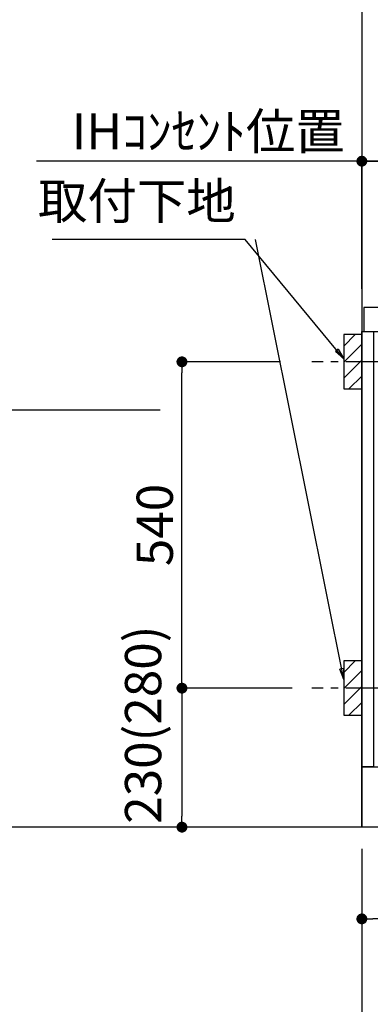
# Model space of a CAD drawing. Extents: x 27948 to 54421, y -22065 to -13195.
# Drawn here: x 42976 to 43556, y -20248 to -18618 of the extents above; entities that cross this region are included whole.
import ezdxf

# ---------------------------------------------------------------- set-up
doc = ezdxf.new("R2010")
doc.units = 0
doc.header["$LTSCALE"] = 50
doc.header["$MEASUREMENT"] = 0
doc.linetypes.add('CENTER', pattern=[2, 1.25, -0.25, 0.25, -0.25])
doc.layers.get('0').update_dxf_attribs({"linetype": 'CONTINUOUS'})
doc.layers.get('DEFPOINTS').update_dxf_attribs({"color": 146, "linetype": 'CONTINUOUS'})
for name, color, linetype in [('111-壁仕上', 3, 'CONTINUOUS'), ('120-キャビネット（外）', 7, 'CONTINUOUS'), ('126-甲板', 2, 'CONTINUOUS'), ('150-機器', 8, 'CONTINUOUS'), ('160-文字', 254, 'CONTINUOUS'), ('166-寸法B', 11, 'CONTINUOUS'), ('180-補助', 161, 'CONTINUOUS')]:
    doc.layers.add(name, color=color, linetype=linetype)
doc.styles.add('KH001', font='txt')
doc.dimstyles.new('KH1xx030', dxfattribs={"dimscale": 30, "dimtxt": 2, "dimasz": 0.6, "dimexe": 0.3, "dimexo": 1.2, "dimgap": 0.5, "dimtad": 3, "dimdec": 1, "dimdsep": 46, "dimlunit": 6, "dimtxsty": 'KH001', "dimblk": 'DOT', "dimcen": 1, "dimdle": 1, "dimclrd": 256, "dimclre": 256, "dimclrt": 256, "dimadec": 0, "dimazin": 0, "dimtfac": 1, "dimtdec": 1, "dimtix": 1, "dimtmove": 2, "dimatfit": 3, "dimldrblk": 'CLOSEDBLANK', "dimfxl": 1, "dimtolj": 1, "dimtzin": 0, "dimlwd": -1, "dimlwe": -1, "dimarcsym": 0})

# ---------------------------------------------------------------- blocks, each defined once
blk = doc.blocks.new('_Dot')
at = {"color": 0, "linetype": 'ByBlock', "lineweight": -2}
blk.add_line((-0.5, 0), (-1, 0), dxfattribs=at)
at = {"color": 0, "linetype": 'ByBlock', "const_width": 0.5}
blk.add_lwpolyline([(-0.25, 0, 1), (0.25, 0, 1)], format="xyb", close=True, dxfattribs=at)
blk = doc.blocks.new('*D120')
at = {"layer": '166-寸法B', "transparency": 16777216}
for p, q in [((43542.2, -19990.6), (43542.2, -20473.7)), ((45680.2, -19990.6), (45680.2, -20473.7)), ((45662.2, -20464.7), (43560.2, -20464.7))]:
    blk.add_line(p, q, dxfattribs=at)
at = {"layer": 'DEFPOINTS', "color": 0, "transparency": 16777216}
for p in [(43542.2, -19954.6), (45680.2, -19954.6), (43542.2, -20464.7)]:
    blk.add_point(p, dxfattribs=at)
at = {"layer": '166-寸法B', "transparency": 16777216, "xscale": 18, "yscale": 18, "zscale": 18, "rotation": 180}
blk.add_blockref('_Dot', (43542.2, -20464.7), dxfattribs=at)
at = {"layer": '166-寸法B', "transparency": 16777216, "xscale": 18, "yscale": 18, "zscale": 18}
blk.add_blockref('_Dot', (45680.2, -20464.7), dxfattribs=at)
at = {"layer": '166-寸法B', "transparency": 16777216, "insert": (44611.2, -20415.9), "char_height": 60, "attachment_point": 5, "style": 'KH001'}
blk.add_mtext('\\A1;2,138', dxfattribs=at)
blk = doc.blocks.new('_ClosedBlank')
at = {"color": 0, "linetype": 'ByBlock', "lineweight": -2}
for p, q in [((-1, 0.167), (0, 0)), ((-1, 0.167), (-1, -0.167)), ((0, 0), (-1, -0.167))]:
    blk.add_line(p, q, dxfattribs=at)
blk = doc.blocks.new('*D123')
at = {"layer": '166-寸法B', "transparency": 16777216}
for p, q in [((43542.2, -19058.6), (43542.2, -18843.6)), ((44221.2, -19018.6), (44221.2, -18843.6)), ((43560.2, -18852.6), (44203.2, -18852.6))]:
    blk.add_line(p, q, dxfattribs=at)
at = {"layer": 'DEFPOINTS', "color": 0, "transparency": 16777216}
for p in [(44221.2, -18852.6), (44221.2, -19054.6), (43542.2, -19094.6)]:
    blk.add_point(p, dxfattribs=at)
at = {"layer": '166-寸法B', "transparency": 16777216, "xscale": 18, "yscale": 18, "zscale": 18, "rotation": 180}
blk.add_blockref('_Dot', (43542.2, -18852.6), dxfattribs=at)
at = {"layer": '166-寸法B', "transparency": 16777216, "xscale": 18, "yscale": 18, "zscale": 18}
blk.add_blockref('_Dot', (44221.2, -18852.6), dxfattribs=at)
at = {"layer": '166-寸法B', "transparency": 16777216, "insert": (43881.7, -18807.6), "char_height": 60, "attachment_point": 5, "style": 'KH001'}
blk.add_mtext('\\A1;679', dxfattribs=at)
blk = doc.blocks.new('*D124')
at = {"layer": '166-寸法B', "transparency": 16777216}
for p, q in [((43542.2, -19063.6), (43542.2, -18843.6)), ((43572.2, -18852.6), (43003.9, -18852.6))]:
    blk.add_line(p, q, dxfattribs=at)
at = {"layer": 'DEFPOINTS', "color": 0, "transparency": 16777216}
for p in [(43033.9, -18852.6), (43542.2, -19099.6), (43033.9, -19180.4)]:
    blk.add_point(p, dxfattribs=at)
at = {"layer": '166-寸法B', "transparency": 16777216, "insert": (43288, -18803.2), "char_height": 60, "attachment_point": 5, "style": 'KH001'}
blk.add_mtext('\\A1;IHｺﾝｾﾝﾄ位置', dxfattribs=at)
blk = doc.blocks.new('_None')
blk = doc.blocks.new('*D125')
at = {"layer": '166-寸法B', "transparency": 16777216}
for p, q in [((43208.4, -19264.6), (42879.6, -19264.6)), ((42888.6, -19282.6), (42888.6, -19936.6)), ((43506.2, -19954.6), (42879.6, -19954.6))]:
    blk.add_line(p, q, dxfattribs=at)
at = {"layer": 'DEFPOINTS', "color": 0, "transparency": 16777216}
for p in [(43244.4, -19264.6), (42888.6, -19954.6), (43542.2, -19954.6)]:
    blk.add_point(p, dxfattribs=at)
at = {"layer": '166-寸法B', "transparency": 16777216, "xscale": 18, "yscale": 18, "zscale": 18}
for p, rotation in [((42888.6, -19264.6), 90), ((42888.6, -19954.6), 270)]:
    blk.add_blockref('_Dot', p, dxfattribs=dict(at, rotation=rotation))
at = {"layer": '166-寸法B', "transparency": 16777216, "insert": (42838.6, -19609.6), "char_height": 60, "attachment_point": 5, "rotation": 90, "style": 'KH001'}
blk.add_mtext('\\A1;690(740)', dxfattribs=at)
blk = doc.blocks.new('*D126')
at = {"layer": '166-寸法B', "transparency": 16777216}
for p, q in [((42888.6, -19924.6), (42888.6, -20473.5)), ((43506.2, -19954.6), (42879.6, -19954.6))]:
    blk.add_line(p, q, dxfattribs=at)
at = {"layer": 'DEFPOINTS', "color": 0, "transparency": 16777216}
for p in [(43542.2, -19954.6), (42888.6, -20443.5), (43405.6, -20443.5)]:
    blk.add_point(p, dxfattribs=at)
at = {"layer": '166-寸法B', "transparency": 16777216, "insert": (42839.2, -20199), "char_height": 60, "attachment_point": 5, "rotation": 90, "style": 'KH001'}
blk.add_mtext('\\A1;IHｺﾝｾﾝﾄ位置', dxfattribs=at)
blk = doc.blocks.new('*D132')
at = {"layer": '166-寸法B', "transparency": 16777216}
for p, q in [((43542.2, -19990.6), (43542.2, -20608.7)), ((47139.2, -19990.6), (47139.2, -20608.7)), ((47121.2, -20599.7), (43560.2, -20599.7))]:
    blk.add_line(p, q, dxfattribs=at)
at = {"layer": 'DEFPOINTS', "color": 0, "transparency": 16777216}
for p in [(43542.2, -19954.6), (47139.2, -19954.6), (43542.2, -20599.7)]:
    blk.add_point(p, dxfattribs=at)
at = {"layer": '166-寸法B', "transparency": 16777216, "xscale": 18, "yscale": 18, "zscale": 18, "rotation": 180}
blk.add_blockref('_Dot', (43542.2, -20599.7), dxfattribs=at)
at = {"layer": '166-寸法B', "transparency": 16777216, "xscale": 18, "yscale": 18, "zscale": 18}
blk.add_blockref('_Dot', (47139.2, -20599.7), dxfattribs=at)
at = {"layer": '166-寸法B', "transparency": 16777216, "insert": (45340.7, -20550.9), "char_height": 60, "attachment_point": 5, "style": 'KH001'}
blk.add_mtext('\\A1;3,597', dxfattribs=at)
blk = doc.blocks.new('*D145')
at = {"layer": '166-寸法B', "transparency": 16777216}
for p, q in [((43407.8, -19184.6), (43235.4, -19184.6)), ((43244.4, -19706.6), (43244.4, -19202.6)), ((43426.9, -19724.6), (43235.4, -19724.6))]:
    blk.add_line(p, q, dxfattribs=at)
at = {"layer": 'DEFPOINTS', "color": 0, "transparency": 16777216}
for p in [(43244.4, -19184.6), (43443.8, -19184.6), (43462.9, -19724.6)]:
    blk.add_point(p, dxfattribs=at)
at = {"layer": '166-寸法B', "transparency": 16777216, "xscale": 18, "yscale": 18, "zscale": 18}
for p, rotation in [((43244.4, -19184.6), 90), ((43244.4, -19724.6), 270)]:
    blk.add_blockref('_Dot', p, dxfattribs=dict(at, rotation=rotation))
at = {"layer": '166-寸法B', "transparency": 16777216, "insert": (43199.4, -19454.6), "char_height": 60, "attachment_point": 5, "rotation": 90, "style": 'KH001'}
blk.add_mtext('\\A1;540', dxfattribs=at)
blk = doc.blocks.new('*D146')
at = {"layer": '166-寸法B', "transparency": 16777216}
for p, q in [((43426.9, -19724.6), (43235.4, -19724.6)), ((43244.4, -19742.6), (43244.4, -19936.6)), ((43447.9, -19954.6), (43235.4, -19954.6))]:
    blk.add_line(p, q, dxfattribs=at)
at = {"layer": 'DEFPOINTS', "color": 0, "transparency": 16777216}
for p in [(43462.9, -19724.6), (43244.4, -19954.6), (43483.9, -19954.6)]:
    blk.add_point(p, dxfattribs=at)
at = {"layer": '166-寸法B', "transparency": 16777216, "xscale": 18, "yscale": 18, "zscale": 18}
for p, rotation in [((43244.4, -19724.6), 90), ((43244.4, -19954.6), 270)]:
    blk.add_blockref('_Dot', p, dxfattribs=dict(at, rotation=rotation))
at = {"layer": '166-寸法B', "transparency": 16777216, "insert": (43180.1, -19785), "char_height": 60, "attachment_point": 5, "rotation": 90, "style": 'KH001'}
blk.add_mtext('\\A1;230(280)', dxfattribs=at)
blk = doc.blocks.new('*D216')
at = {"layer": '166-寸法B', "transparency": 16777216}
for p, q in [((42903.8, -17764.6), (42744.6, -17764.6)), ((42753.6, -17782.6), (42753.6, -19936.6)), ((43506.2, -19954.6), (42744.6, -19954.6))]:
    blk.add_line(p, q, dxfattribs=at)
at = {"layer": 'DEFPOINTS', "color": 0, "transparency": 16777216}
for p in [(42939.8, -17764.6), (42753.6, -19954.6), (43542.2, -19954.6)]:
    blk.add_point(p, dxfattribs=at)
at = {"layer": '166-寸法B', "transparency": 16777216, "xscale": 18, "yscale": 18, "zscale": 18}
for p, rotation in [((42753.6, -17764.6), 90), ((42753.6, -19954.6), 270)]:
    blk.add_blockref('_Dot', p, dxfattribs=dict(at, rotation=rotation))
at = {"layer": '166-寸法B', "transparency": 16777216, "insert": (42708.6, -18859.6), "char_height": 60, "attachment_point": 5, "rotation": 90, "style": 'KH001'}
blk.add_mtext('\\A1;2190～2280', dxfattribs=at)
blk = doc.blocks.new('*D217')
at = {"layer": '166-寸法B', "transparency": 16777216}
for p, q in [((43436.9, -18081.6), (42609.6, -18081.6)), ((42618.6, -18099.6), (42618.6, -19936.6)), ((43548.1, -19954.6), (42609.6, -19954.6))]:
    blk.add_line(p, q, dxfattribs=at)
at = {"layer": 'DEFPOINTS', "color": 0, "transparency": 16777216}
for p in [(43472.9, -18081.6), (42618.6, -19954.6), (43584.1, -19954.6)]:
    blk.add_point(p, dxfattribs=at)
at = {"layer": '166-寸法B', "transparency": 16777216, "xscale": 18, "yscale": 18, "zscale": 18}
for p, rotation in [((42618.6, -18081.6), 90), ((42618.6, -19954.6), 270)]:
    blk.add_blockref('_Dot', p, dxfattribs=dict(at, rotation=rotation))
at = {"layer": '166-寸法B', "transparency": 16777216, "insert": (42569.8, -19018.1), "char_height": 60, "attachment_point": 5, "rotation": 90, "style": 'KH001'}
blk.add_mtext('\\A1;1,873', dxfattribs=at)
blk = doc.blocks.new('*D221')
at = {"layer": '166-寸法B', "transparency": 16777216}
for p, q in [((42753.6, -19954.6), (42753.6, -19936.6)), ((43506.2, -19954.6), (42744.6, -19954.6)), ((42753.6, -19954.6), (42753.6, -20590.7)), ((42753.6, -20590.7), (42753.6, -20608.7))]:
    blk.add_line(p, q, dxfattribs=at)
at = {"layer": 'DEFPOINTS', "color": 0, "transparency": 16777216}
for p in [(43542.2, -19954.6), (42753.6, -20590.7), (43318.8, -20590.7)]:
    blk.add_point(p, dxfattribs=at)
at = {"layer": '166-寸法B', "transparency": 16777216, "insert": (42701.9, -20272.6), "char_height": 60, "attachment_point": 5, "rotation": 90, "style": 'KH001'}
blk.add_mtext('\\A1;側方排気ﾀﾞｸﾄ位置', dxfattribs=at)
blk = doc.blocks.new('*D298')
at = {"layer": '166-寸法B', "transparency": 16777216}
for p, q in [((44881.2, -19432.9), (44881.2, -20115.4)), ((43542.2, -19990.6), (43542.2, -20115.4)), ((44863.2, -20106.4), (43560.2, -20106.4))]:
    blk.add_line(p, q, dxfattribs=at)
at = {"layer": 'DEFPOINTS', "color": 0, "transparency": 16777216}
for p in [(44881.2, -19396.9), (43542.2, -19954.6), (43542.2, -20106.4)]:
    blk.add_point(p, dxfattribs=at)
at = {"layer": '166-寸法B', "transparency": 16777216, "xscale": 18, "yscale": 18, "zscale": 18, "rotation": 180}
blk.add_blockref('_Dot', (43542.2, -20106.4), dxfattribs=at)
at = {"layer": '166-寸法B', "transparency": 16777216, "xscale": 18, "yscale": 18, "zscale": 18}
blk.add_blockref('_Dot', (44881.2, -20106.4), dxfattribs=at)
at = {"layer": '166-寸法B', "transparency": 16777216, "char_height": 60, "attachment_point": 5, "style": 'KH001'}
for s, insert in [('\\A1;1,339', (44211.7, -20057.6)), ('\\A1;食洗機ｺﾝｾﾝﾄ位置', (44211.7, -20157.6))]:
    blk.add_mtext(s, dxfattribs=dict(at, insert=insert))

msp = doc.modelspace()

# ---------------------------------------------------------------- hatches: boundary and pattern name
at = {"layer": '180-補助'}
h = msp.add_hatch(dxfattribs=at)
h.set_pattern_fill('ANSI31', color=256, scale=150, style=0)
h.set_pattern_definition([(45, (-411228.316, -19326.794), (-13.25825215, 13.25825215), [])])
h.paths.add_polyline_path([(43512.22, -19229.55), (43542.22, -19229.55), (43542.22, -19139.55), (43512.22, -19139.55)])
h = msp.add_hatch(dxfattribs=at)
h.set_pattern_fill('ANSI31', color=256, scale=150, style=0)
h.set_pattern_definition([(45, (-411228.316, -19866.794), (-13.25825215, 13.25825215), [])])
h.paths.add_polyline_path([(43512.22, -19769.55), (43542.22, -19769.55), (43542.22, -19679.55), (43512.22, -19679.55)])

# ---------------------------------------------------------------- linework, layer by layer
at = {"layer": '111-壁仕上', "ltscale": 2}
for p in [(43542.22, -17554.55), (47453.17, -19954.55)]:
    msp.add_line(p, (43542.22, -19954.55), dxfattribs=at)
at = {"layer": '120-キャビネット（外）', "color": 6}
for points in [[(43542.22, -19134.55), (43561.22, -19134.55), (43561.22, -19854.55), (43542.22, -19854.55)], [(43542.22, -19854.55), (44311.22, -19854.55), (44311.22, -19954.55), (43542.22, -19954.55)]]:
    msp.add_lwpolyline(points, close=True, dxfattribs=at)
at = {"layer": '126-甲板'}
msp.add_lwpolyline([(47139.22, -19094.55), (43545.22, -19094.55), (43545.22, -19134.55), (47139.22, -19134.55)], close=True, dxfattribs=at)
at = {"layer": '150-機器', "color": 253, "linetype": 'Continuous'}
for points in [[(43512.22, -19229.55), (43542.22, -19229.55), (43542.22, -19139.55), (43512.22, -19139.55)], [(43512.22, -19769.55), (43542.22, -19769.55), (43542.22, -19679.55), (43512.22, -19679.55)]]:
    msp.add_lwpolyline(points, close=True, dxfattribs=at)
at = {"layer": '180-補助', "linetype": 'CENTER'}
for p, q in [((43678.17, -19184.55), (43459.43, -19184.55)), ((43678.17, -19724.55), (43459.43, -19724.55))]:
    msp.add_line(p, q, dxfattribs=at)

# ---------------------------------------------------------------- texts
at = {"layer": '160-文字', "insert": (43333.43, -18967.2), "char_height": 60, "attachment_point": 9, "style": 'KH001'}
msp.add_mtext('取付下地', dxfattribs=at)

# ---------------------------------------------------------------- dimensions: what is measured, and where the dimension line sits
at = {"layer": '166-寸法B'}
for base, p1, p2, text, override, picture, middle in [((42753.59, -19954.55), (42939.75, -17764.55), (43542.22, -19954.55), '2190～2280', {"dimpost": ''}, '*D216', (42708.59, -18859.55)), ((42888.59, -20443.46), (43542.22, -19954.55), (43405.57, -20443.46), 'IHｺﾝｾﾝﾄ位置', {"dimjust": 2, "dimblk1": 'None', "dimblk2": 'None', "dimsah": 1, "dimse2": 1}, '*D126', (42839.17, -20199.01)), ((42753.59, -20590.67), (43542.22, -19954.55), (43318.83, -20590.67), '側方排気ﾀﾞｸﾄ位置', {"dimblk1": 'None', "dimblk2": 'None', "dimsah": 1, "dimse2": 1}, '*D221', (42701.89, -20272.61))]:
    dim = msp.add_linear_dim(base=base, p1=p1, p2=p2, angle=90, text=text, dimstyle='KH1xx030', override=override, dxfattribs=at)
    dim.commit()
    dim.dimension.update_dxf_attribs({"geometry": picture, "text_midpoint": middle})
for base, p1, p2, override, picture, middle in [((42618.59, -19954.55), (43472.9, -18081.55), (43584.15, -19954.55), {"dimpost": ''}, '*D217', (42569.78, -19018.05)), ((43244.36, -19184.55), (43462.85, -19724.55), (43443.77, -19184.55), {"dimpost": ''}, '*D145', (43199.36, -19454.55)), ((42888.59, -19954.55), (43244.36, -19264.55), (43542.22, -19954.55), {"dimpost": '(740)'}, '*D125', (42838.57, -19609.55))]:
    dim = msp.add_linear_dim(base=base, p1=p1, p2=p2, angle=90, dimstyle='KH1xx030', override=override, dxfattribs=at)
    dim.commit()
    dim.dimension.update_dxf_attribs({"geometry": picture, "text_midpoint": middle})
dim = msp.add_linear_dim(base=(43033.86, -18852.58), p1=(43542.22, -19099.55), p2=(43033.86, -19180.44), text='IHｺﾝｾﾝﾄ位置', dimstyle='KH1xx030', override={"dimblk1": 'None', "dimblk2": 'None', "dimsah": 1, "dimse2": 1}, dxfattribs=at)
dim.commit()
dim.dimension.update_dxf_attribs({"geometry": '*D124', "text_midpoint": (43288.04, -18803.16)})
for base, p1, p2, picture, middle in [((44221.22, -18852.58), (43542.22, -19094.55), (44221.22, -19054.58), '*D123', (43881.72, -18807.58)), ((43542.22, -20599.72), (47139.22, -19954.55), (43542.22, -19954.55), '*D132', (45340.72, -20550.91))]:
    dim = msp.add_linear_dim(base=base, p1=p1, p2=p2, dimstyle='KH1xx030', dxfattribs=at)
    dim.commit()
    dim.dimension.update_dxf_attribs({"geometry": picture, "text_midpoint": middle})
dim = msp.add_linear_dim(base=(43542.22, -20106.38), p1=(44881.22, -19396.88), p2=(43542.22, -19954.55), angle=180, text='<>\\X食洗機ｺﾝｾﾝﾄ位置', dimstyle='KH1xx030', dxfattribs=at)
dim.commit()
dim.dimension.update_dxf_attribs({"geometry": '*D298', "text_midpoint": (44211.72, -20106.38)})
dim = msp.add_linear_dim(base=(43244.36, -19954.55), p1=(43462.85, -19724.55), p2=(43483.85, -19954.55), angle=90, dimstyle='KH1xx030', override={"dimpost": '(280)', "dimtmove": 1}, dxfattribs=at)
dim.commit()
dim.dimension.update_dxf_attribs({"geometry": '*D146', "text_midpoint": (43230.13, -19785.01), "dimtype": 128})
dim = msp.add_linear_dim(base=(43542.22, -20464.72), p1=(45680.22, -19954.55), p2=(43542.22, -19954.55), angle=180, dimstyle='KH1xx030', dxfattribs=at)
dim.commit()
dim.dimension.update_dxf_attribs({"geometry": '*D120', "text_midpoint": (44611.22, -20415.91)})

# ---------------------------------------------------------------- leaders
at = {"layer": '160-文字', "annotation_type": 0, "has_hookline": 1, "hookline_direction": 1, "text_width": 304.02}
msp.add_leader([(43512.22, -19179.55), (43349.03, -18982.2), (43348.43, -18982.2)], dimstyle='KH1xx030', override={"dimgap": 0.5, "dimtad": 1}, dxfattribs=at)
at = {"layer": '160-文字'}
msp.add_leader([(43512.22, -19710.21), (43366.43, -18982.2)], dimstyle='KH1xx030', override={"dimgap": 0.5, "dimtad": 1}, dxfattribs=at)

doc.saveas('drawing.dxf')
